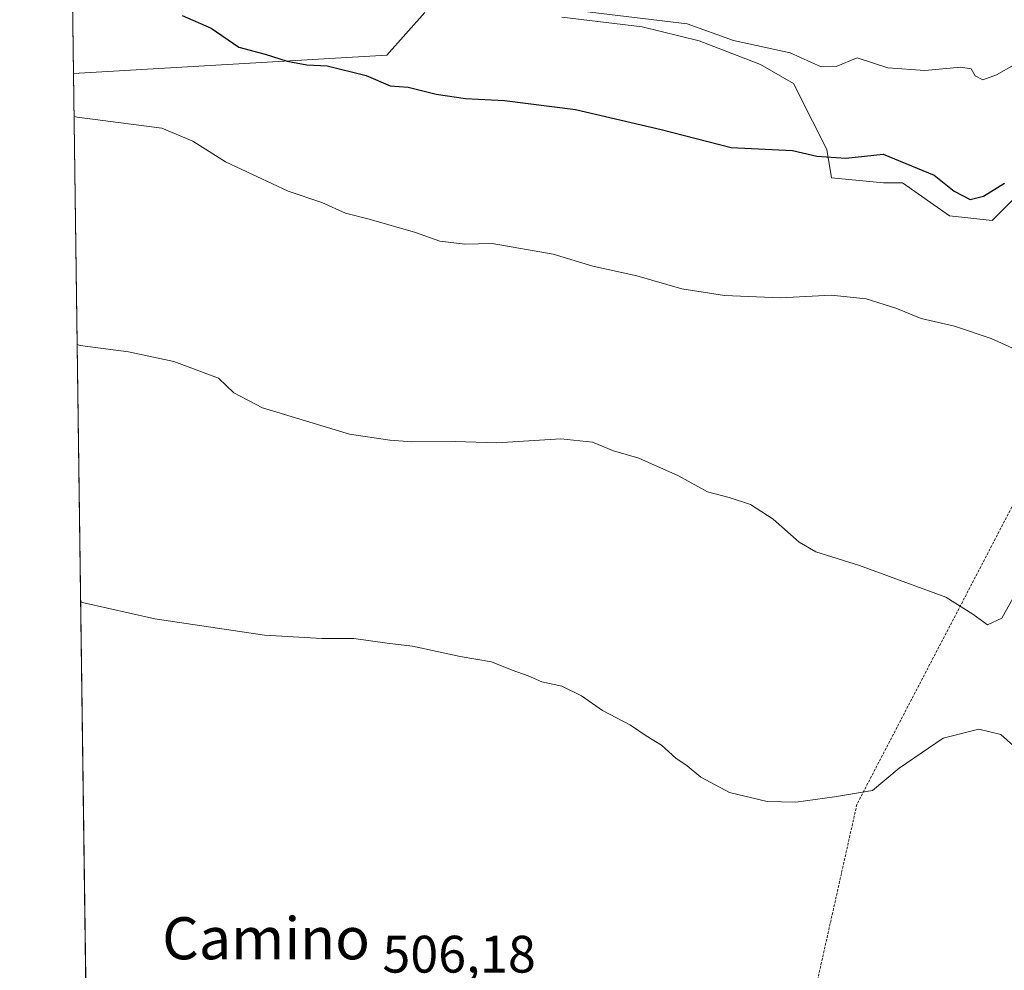
# Model space of a CAD drawing. Units: metres. Extents: x 593584 to 597020, y 4745262 to 4747622.
# Drawn here: x 593584 to 593771, y 4746654 to 4746835 of the extents above; entities that cross this region are included whole.
import ezdxf
from ezdxf.enums import TextEntityAlignment as Align

# ---------------------------------------------------------------- set-up
doc = ezdxf.new("R2010")
doc.units = ezdxf.units.M
doc.header["$MEASUREMENT"] = 0
doc.linetypes.add('TRAZOS', pattern=[0.75, 0.5, -0.25])
for name, color, linetype, lineweight in [('Alambrada', 19, 'TRAZOS', 0), ('Comarca CxS', 133, 'Continuous', 0), ('Comunidad Autónoma CxS', 142, 'Continuous', 0), ('Cultivos herbáceos CxS', 92, 'Continuous', 0), ('Curva de nivel maestra', 36, 'Continuous', 30), ('Curva de nivel normal', 36, 'Continuous', 0), ('Entidad de ámbito territorial CxS', 92, 'Continuous', 0), ('Municipio CxS', 142, 'Continuous', 0), ('Prado', 92, 'Continuous', 0), ('Prado CxS', 92, 'Continuous', 0), ('Provincia CxS', 1, 'Continuous', 0), ('Rótulo de punto de cota en terreno', 19, 'Continuous', 0), ('Texto cartográfico', 19, 'Continuous', 0)]:
    doc.layers.add(name, color=color, linetype=linetype, lineweight=lineweight)
doc.styles.add('Arial', font='txt', dxfattribs={"height": 0.2})

# ---------------------------------------------------------------- blocks, each defined once
blk = doc.blocks.new('*U151')
at = {"layer": 'Cultivos herbáceos CxS', "color": 92, "linetype": 'Continuous', "lineweight": 0}
for points in [[(593599.37, 4746438.6, 508.92), (593594.11, 4746824.96, 521.31), (593653.67, 4746828.47, 526.4), (593660.86, 4746836.56, 528.31)], [(593686.93, 4746835.66, 529.29), (593702.2, 4746833.86, 528.75), (593712.99, 4746831.16, 528.64), (593724.67, 4746826.67, 528.63), (593730.96, 4746823.08, 527.54), (593734.56, 4746815.89, 526.65), (593737.26, 4746810.49, 525.4), (593738.15, 4746805.1, 523.53), (593748.04, 4746804.2, 523.07), (593751.64, 4746804.2, 523.1), (593760.62, 4746797.91, 522.53), (593768.71, 4746797.01, 523.04), (593777.7, 4746806, 524.98), (593783.09, 4746809.59, 526.12), (593793.88, 4746804.2, 525.73), (593801.76, 4746800.26, 525.37), (593802.87, 4746799.71, 525.36), (593815.68, 4746823.51, 531.4), (593840.61, 4746869.81, 540.74)]]:
    blk.add_polyline3d(points, dxfattribs=at)

msp = doc.modelspace()

# ---------------------------------------------------------------- linework, layer by layer
at = {"layer": 'Alambrada', "color": 19, "linetype": 'TRAZOS', "lineweight": 0}
msp.add_polyline3d([(593775.57, 4746748.54, 518.51), (593742.99, 4746686, 513.22), (593735.25, 4746651.43, 505.85)], dxfattribs=at)
at = {"layer": 'Comarca CxS', "color": 133, "linetype": 'Continuous', "lineweight": 0}
msp.add_polyline3d([(594594.95, 4745275.45, 740.29), (593615.4, 4745261.88, 517.34), (593583.89, 4747575.32, 710.65), (595876.29, 4747607.08, 410.16), (596986.96, 4747622.47, 464.42), (597002.88, 4746495.69, 403.83), (597003.44, 4746455.94, 401.74), (597006.19, 4746261.11, 419.39), (597019.64, 4745309.04, 454.94), (596579.87, 4745302.95, 499.61), (594594.95, 4745275.45, 740.29)], close=True, dxfattribs=at)
msp.add_polyline3d([(594594.95, 4745275.45, 740.29), (593615.4, 4745261.88, 517.34), (593583.89, 4747575.32, 710.65), (595876.29, 4747607.08, 410.16), (596986.96, 4747622.47, 464.42), (597002.88, 4746495.69, 403.83), (597003.44, 4746455.94, 401.74), (597006.19, 4746261.11, 419.39), (597019.64, 4745309.04, 454.94), (596579.87, 4745302.95, 499.61), (594594.95, 4745275.45, 740.29)], close=True, dxfattribs=at)
at = {"layer": 'Comunidad Autónoma CxS', "color": 142, "linetype": 'Continuous', "lineweight": 0}
msp.add_polyline3d([(596579.87, 4745302.95, 499.61), (593615.4, 4745261.88, 517.34), (593583.89, 4747575.32, 710.65), (595876.29, 4747607.08, 410.16), (596986.96, 4747622.47, 464.42), (597001.27, 4746609.74, 420.51), (597006.19, 4746261.11, 419.39), (597019.64, 4745309.04, 454.94), (596579.87, 4745302.95, 499.61)], close=True, dxfattribs=at)
msp.add_polyline3d([(596579.87, 4745302.95, 499.61), (593615.4, 4745261.88, 517.34), (593583.89, 4747575.32, 710.65), (595876.29, 4747607.08, 410.16), (596986.96, 4747622.47, 464.42), (597001.27, 4746609.74, 420.51), (597006.19, 4746261.11, 419.39), (597019.64, 4745309.04, 454.94), (596579.87, 4745302.95, 499.61)], close=True, dxfattribs=at)
at = {"layer": 'Cultivos herbáceos CxS', "color": 92, "linetype": 'Continuous', "lineweight": 0}
for points in [[(593686.92, 4746835.66, 529.29), (593702.2, 4746833.86, 528.75), (593712.99, 4746831.17, 528.64), (593724.67, 4746826.67, 528.63), (593730.96, 4746823.08, 527.54), (593734.56, 4746815.89, 526.65), (593737.26, 4746810.49, 525.4), (593738.15, 4746805.1, 523.53), (593748.04, 4746804.2, 523.07), (593751.64, 4746804.2, 523.1), (593760.62, 4746797.91, 522.53), (593768.71, 4746797.01, 523.04), (593777.7, 4746806, 524.98), (593783.09, 4746809.59, 526.12), (593793.88, 4746804.2, 525.73), (593801.76, 4746800.26, 525.37), (593802.86, 4746799.71, 525.36), (593815.68, 4746823.51, 531.4), (593840.61, 4746869.81, 540.74)], [(593594.11, 4746824.96, 521.31), (593653.67, 4746828.47, 526.4), (593660.86, 4746836.56, 528.31)], [(593599.37, 4746438.6, 508.92), (593596.49, 4746649.92, 506.54), (593596.48, 4746651.21, 506.46), (593596.46, 4746652.49, 506.37), (593594.11, 4746824.96, 521.31)]]:
    msp.add_polyline3d(points, dxfattribs=at)
at = {"layer": 'Curva de nivel maestra', "color": 36, "linetype": 'Continuous', "lineweight": 30}
msp.add_polyline3d([(593614.74, 4746835.96, 525), (593620.28, 4746833.61, 525), (593625.55, 4746829.96, 525), (593630.54, 4746828.64, 525), (593634.74, 4746827.29, 525), (593638.48, 4746826.59, 525), (593642.35, 4746826.39, 525), (593649.76, 4746824.59, 525), (593654.27, 4746822.64, 525), (593657.71, 4746822.37, 525), (593663.06, 4746821.05, 525), (593668.58, 4746820.19, 525), (593676.04, 4746819.81, 525), (593689.53, 4746818.11, 525), (593705.77, 4746814.29, 525), (593719.07, 4746810.87, 525), (593730.74, 4746810.3, 525), (593735.39, 4746809.26, 525), (593740.86, 4746808.85, 525), (593747.98, 4746809.64, 525), (593757.67, 4746805.66, 525), (593761.47, 4746802.62, 525), (593764.51, 4746801.02, 525), (593767.07, 4746801.64, 525), (593771.07, 4746804.08, 525)], dxfattribs=at)
at = {"layer": 'Curva de nivel normal', "color": 36, "linetype": 'Continuous', "lineweight": 0}
for points in [[(593690.73, 4746836.82, 530), (593710.74, 4746834.39, 530), (593719.55, 4746831.25, 530), (593730.31, 4746828.89, 530), (593736.22, 4746826.2, 530), (593739.07, 4746826.3, 530), (593743.07, 4746827.91, 530), (593748.89, 4746826.07, 530), (593755.89, 4746825.52, 530), (593762.77, 4746826.16, 530), (593764.72, 4746825.85, 530), (593765.45, 4746824.53, 530), (593766.94, 4746823.79, 530), (593769.51, 4746824.69, 530), (593772.85, 4746826.61, 530)], [(593594.22, 4746816.77, 520), (593594.82, 4746816.67, 520), (593610.9, 4746814.58, 520), (593616.78, 4746812.12, 520), (593623.02, 4746808.18, 520), (593634.89, 4746802.57, 520), (593641.29, 4746800.46, 520), (593645.83, 4746798.4, 520), (593650.32, 4746797.28, 520), (593659.12, 4746794.7, 520), (593663.74, 4746793.06, 520), (593668.49, 4746792.49, 520), (593673.66, 4746792.65, 520), (593685.25, 4746790.63, 520), (593692.8, 4746788.32, 520), (593701.2, 4746786.47, 520), (593709.72, 4746784.04, 520), (593717.81, 4746782.74, 520), (593728.45, 4746782.3, 520), (593738.07, 4746782.8, 520), (593744.74, 4746782.09, 520), (593750.41, 4746780.34, 520), (593755.19, 4746778.4, 520), (593761.55, 4746776.91, 520), (593768.53, 4746774.58, 520), (593774.53, 4746771.84, 520)], [(593594.81, 4746773.42, 515), (593595.41, 4746773.27, 515), (593604.56, 4746772.02, 515), (593613.16, 4746770.23, 515), (593621.7, 4746767.06, 515), (593624.58, 4746764.24, 515), (593630.05, 4746761.38, 515), (593646.55, 4746756.37, 515), (593654.26, 4746755.22, 515), (593658.44, 4746754.92, 515), (593666.65, 4746754.97, 515), (593674.54, 4746754.73, 515), (593686.74, 4746755.47, 515), (593692.74, 4746754.84, 515), (593696.74, 4746753.24, 515), (593701.57, 4746751.83, 515), (593709.06, 4746748.48, 515), (593714.57, 4746745.41, 515), (593718.74, 4746744.35, 515), (593722.74, 4746743.04, 515), (593727.07, 4746740.2, 515), (593732.02, 4746735.84, 515), (593735.21, 4746734, 515), (593743.47, 4746731.4, 515), (593759.86, 4746725.38, 515), (593765.04, 4746722.14, 515), (593767.8, 4746720.14, 515), (593770.56, 4746721.37, 515), (593773.27, 4746726.3, 515)], [(593595.48, 4746724.48, 510), (593596.07, 4746724.34, 510), (593609.57, 4746721.25, 510), (593630.39, 4746718.16, 510), (593641.32, 4746717.53, 510), (593647.4, 4746717.53, 510), (593653.73, 4746716.64, 510), (593658.52, 4746716.07, 510), (593667.6, 4746714.14, 510), (593673.55, 4746713.09, 510), (593677.49, 4746711.51, 510), (593680.55, 4746710.45, 510), (593683.12, 4746709.31, 510), (593686.92, 4746708.44, 510), (593690.68, 4746706.63, 510), (593694.67, 4746703.82, 510), (593699.97, 4746701.07, 510), (593702.93, 4746699.02, 510), (593705.84, 4746697.25, 510), (593708.6, 4746694.78, 510), (593710.74, 4746693.33, 510), (593713.34, 4746691.17, 510), (593718.8, 4746688.28, 510), (593725.92, 4746686.55, 510), (593731.38, 4746686.44, 510), (593738.74, 4746687.43, 510), (593745.93, 4746688.64, 510), (593751.04, 4746692.85, 510), (593759.37, 4746698.55, 510), (593766.14, 4746700.31, 510), (593770.35, 4746699.28, 510), (593776.31, 4746693.94, 510)]]:
    msp.add_polyline3d(points, dxfattribs=at)
at = {"layer": 'Entidad de ámbito territorial CxS', "color": 92, "linetype": 'Continuous', "lineweight": 0}
msp.add_polyline3d([(593607.89, 4745813.54, 448.32), (593583.89, 4747575.32, 710.65)], dxfattribs=at)
msp.add_polyline3d([(593607.89, 4745813.54, 448.32), (593583.89, 4747575.32, 710.65)], dxfattribs=at)
at = {"layer": 'Municipio CxS', "color": 142, "linetype": 'Continuous', "lineweight": 0}
msp.add_polyline3d([(597019.64, 4745309.04, 454.94), (594594.95, 4745275.45, 740.29), (593615.4, 4745261.88, 517.34), (593607.89, 4745813.54, 448.32), (593583.89, 4747575.32, 710.65), (593984.28, 4747580.87, 751.77), (595876.29, 4747607.08, 410.16)], dxfattribs=at)
msp.add_polyline3d([(597019.64, 4745309.04, 454.94), (594594.95, 4745275.45, 740.29), (593615.4, 4745261.88, 517.34), (593607.89, 4745813.54, 448.32), (593583.89, 4747575.32, 710.65), (593984.28, 4747580.87, 751.77), (595876.29, 4747607.08, 410.16)], dxfattribs=at)
at = {"layer": 'Prado', "color": 92, "linetype": 'Continuous', "lineweight": 0}
for points in [[(593594.11, 4746824.96, 521.31), (593591.5, 4747016.72, 552.62)], [(593686.92, 4746835.66, 529.29), (593702.2, 4746833.86, 528.75), (593712.99, 4746831.17, 528.64), (593724.67, 4746826.67, 528.63), (593730.96, 4746823.08, 527.54), (593734.56, 4746815.89, 526.65), (593737.26, 4746810.49, 525.4), (593738.15, 4746805.1, 523.53), (593748.04, 4746804.2, 523.07), (593751.64, 4746804.2, 523.1), (593760.62, 4746797.91, 522.53), (593768.71, 4746797.01, 523.04), (593777.7, 4746806, 524.98), (593783.09, 4746809.59, 526.12), (593793.88, 4746804.2, 525.73), (593801.76, 4746800.26, 525.37), (593802.86, 4746799.71, 525.36), (593815.68, 4746823.51, 531.4), (593840.61, 4746869.81, 540.74)], [(593594.11, 4746824.96, 521.31), (593653.67, 4746828.47, 526.4), (593660.86, 4746836.56, 528.31)]]:
    msp.add_polyline3d(points, dxfattribs=at)
at = {"layer": 'Prado CxS', "color": 92, "linetype": 'Continuous', "lineweight": 0}
for points in [[(593660.86, 4746836.56, 528.31), (593653.67, 4746828.47, 526.4), (593594.11, 4746824.96, 521.31), (593594.11, 4746824.96, 521.31), (593591.5, 4747016.72, 552.62)], [(593840.61, 4746869.81, 540.74), (593815.68, 4746823.51, 531.4), (593802.87, 4746799.71, 525.36), (593801.76, 4746800.26, 525.37), (593793.88, 4746804.2, 525.73), (593783.09, 4746809.59, 526.12), (593777.7, 4746806, 524.98), (593768.71, 4746797.01, 523.04), (593760.62, 4746797.91, 522.53), (593751.64, 4746804.2, 523.1), (593748.04, 4746804.2, 523.07), (593738.15, 4746805.1, 523.53), (593737.26, 4746810.49, 525.4), (593734.56, 4746815.89, 526.65), (593730.96, 4746823.08, 527.54), (593724.67, 4746826.67, 528.63), (593712.99, 4746831.16, 528.64), (593702.2, 4746833.86, 528.75), (593686.93, 4746835.66, 529.29)]]:
    msp.add_polyline3d(points, dxfattribs=at)
at = {"layer": 'Provincia CxS', "color": 1, "linetype": 'Continuous', "lineweight": 0}
msp.add_polyline3d([(597019.64, 4745309.04, 454.94), (593615.4, 4745261.88, 517.34), (593583.89, 4747575.32, 710.65), (596986.96, 4747622.47, 464.42), (597019.64, 4745309.04, 454.94)], close=True, dxfattribs=at)
msp.add_polyline3d([(597019.64, 4745309.04, 454.94), (593615.4, 4745261.88, 517.34), (593583.89, 4747575.32, 710.65), (596986.96, 4747622.47, 464.42), (597019.64, 4745309.04, 454.94)], close=True, dxfattribs=at)

# ---------------------------------------------------------------- block references
at = {"layer": 'Cultivos herbáceos CxS', "color": 92, "linetype": 'Continuous', "lineweight": 0}
msp.add_blockref('*U151', (0, 0), dxfattribs=at)

# ---------------------------------------------------------------- texts
at = {"layer": 'Rótulo de punto de cota en terreno', "color": 19, "linetype": 'Continuous', "lineweight": 0, "style": 'Arial'}
msp.add_text('506,18', height=7, dxfattribs=at).set_placement((593652.82, 4746651.82), align=Align.BOTTOM_LEFT)
at = {"layer": 'Texto cartográfico', "color": 19, "linetype": 'Continuous', "lineweight": 0, "style": 'Arial'}
msp.add_text('Camino', height=8, dxfattribs=at).set_placement((593630.71, 4746660.53), align=Align.MIDDLE_CENTER)

doc.saveas('drawing.dxf')
